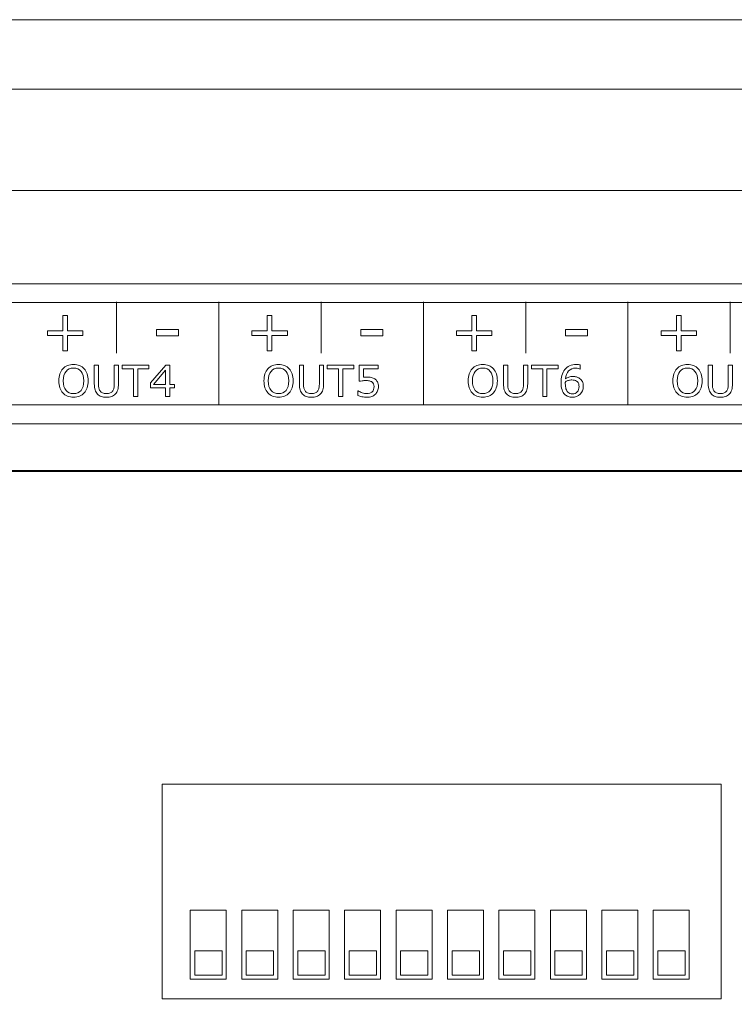
# Model space of a CAD drawing. Units: millimetres. Extents: x 0 to 105, y 0 to 86.
# Drawn here: x 37 to 73, y 37 to 86 of the extents above; entities that cross this region are included whole.
import ezdxf

# ---------------------------------------------------------------- set-up
doc = ezdxf.new("R2010")
doc.units = ezdxf.units.MM
doc.layers.add('Warstwa 1', color=7, linetype='Continuous')

# ---------------------------------------------------------------- blocks, each defined once
blk = doc.blocks.new('PX268_Driver LED 12x350mA')
at = {"layer": 'Warstwa 1', "lineweight": 9}
for points in [[(45.834, 38.496), (47.621, 38.496), (47.621, 41.922), (45.834, 41.922), (45.834, 38.496)], [(48.387, 38.496), (50.175, 38.496), (50.175, 41.922), (48.387, 41.922), (48.387, 38.496)], [(50.941, 38.496), (52.728, 38.496), (52.728, 41.922), (50.941, 41.922), (50.941, 38.496)], [(53.494, 38.496), (55.281, 38.496), (55.281, 41.922), (53.494, 41.922), (53.494, 38.496)], [(56.047, 38.496), (57.835, 38.496), (57.835, 41.922), (56.047, 41.922), (56.047, 38.496)], [(58.601, 38.496), (60.388, 38.496), (60.388, 41.922), (58.601, 41.922), (58.601, 38.496)], [(61.154, 38.496), (62.942, 38.496), (62.942, 41.922), (61.154, 41.922), (61.154, 38.496)], [(63.707, 38.496), (65.495, 38.496), (65.495, 41.922), (63.707, 41.922), (63.707, 38.496)], [(66.261, 38.496), (68.048, 38.496), (68.048, 41.922), (66.261, 41.922), (66.261, 38.496)], [(68.814, 38.496), (70.601, 38.496), (70.601, 41.922), (68.814, 41.922), (68.814, 38.496)], [(46.058, 38.698), (47.418, 38.698), (47.418, 39.894), (46.058, 39.894), (46.058, 38.698)], [(48.612, 38.698), (49.971, 38.698), (49.971, 39.894), (48.612, 39.894), (48.612, 38.698)], [(51.165, 38.698), (52.525, 38.698), (52.525, 39.894), (51.165, 39.894), (51.165, 38.698)], [(53.718, 38.698), (55.078, 38.698), (55.078, 39.894), (53.718, 39.894), (53.718, 38.698)], [(56.272, 38.698), (57.631, 38.698), (57.631, 39.894), (56.272, 39.894), (56.272, 38.698)], [(58.825, 38.698), (60.185, 38.698), (60.185, 39.894), (58.825, 39.894), (58.825, 38.698)], [(61.378, 38.698), (62.738, 38.698), (62.738, 39.894), (61.378, 39.894), (61.378, 38.698)], [(63.932, 38.698), (65.291, 38.698), (65.291, 39.894), (63.932, 39.894), (63.932, 38.698)], [(66.485, 38.698), (67.845, 38.698), (67.845, 39.894), (66.485, 39.894), (66.485, 38.698)], [(69.038, 38.698), (70.398, 38.698), (70.398, 39.894), (69.038, 39.894), (69.038, 38.698)]]:
    blk.add_lwpolyline(points, close=True, dxfattribs=at)
at = {"layer": 'Warstwa 1', "lineweight": 15}
for points in [[(104.669, 86.085), (104.669, 86.085), (0, 86.085), (0, 86.085)], [(9.191, 82.637), (9.191, 82.637), (95.478, 82.637), (95.478, 82.637)], [(95.478, 77.615), (95.478, 77.615), (9.191, 77.615), (9.191, 77.615)], [(104.669, 72.976), (104.669, 72.976), (0, 72.976), (0, 72.976)], [(104.669, 66.045), (104.669, 66.045), (0, 66.045), (0, 66.045)]]:
    blk.add_open_spline(points, degree=3, dxfattribs=at)
at = {"layer": 'Warstwa 1', "lineweight": 5}
blk.add_open_spline([(0.05, 66.989), (0.05, 66.989), (104.613, 66.989), (104.613, 66.989), (104.613, 66.989), (104.613, 66.989), (104.613, 72.064), (104.613, 72.064), (104.613, 72.064), (104.613, 72.064), (0.05, 72.064), (0.05, 72.064), (0.05, 72.064), (0.05, 72.064), (0.05, 66.989), (0.05, 66.989)], degree=3, knots=[0, 0, 0, 0, 0.2, 0.2, 0.2, 0.2, 0.4, 0.4, 0.4, 0.4, 0.6, 0.6, 0.6, 0.6, 1, 1, 1, 1], dxfattribs=at)
at = {"layer": 'Warstwa 1', "lineweight": 9}
for points in [[(42.18, 72.085), (42.18, 72.085), (42.18, 69.547), (42.18, 69.547)], [(47.256, 72.085), (47.256, 72.085), (47.256, 66.968), (47.256, 66.968)], [(52.331, 72.085), (52.331, 72.085), (52.331, 69.547), (52.331, 69.547)], [(57.407, 72.085), (57.407, 72.085), (57.407, 66.968), (57.407, 66.968)], [(62.483, 72.085), (62.483, 72.085), (62.483, 69.547), (62.483, 69.547)], [(67.559, 72.085), (67.559, 72.085), (67.559, 66.968), (67.559, 66.968)], [(72.635, 72.085), (72.635, 72.085), (72.635, 69.547), (72.635, 69.547)]]:
    blk.add_open_spline(points, degree=3, dxfattribs=at)
for points, knots in [([(40.5, 70.423), (40.5, 70.423), (39.737, 70.423), (39.737, 70.423), (39.737, 70.423), (39.737, 70.423), (39.737, 69.661), (39.737, 69.661), (39.737, 69.661), (39.737, 69.661), (39.505, 69.661), (39.505, 69.661), (39.505, 69.661), (39.505, 69.661), (39.505, 70.423), (39.505, 70.423), (39.505, 70.423), (39.505, 70.423), (38.743, 70.423), (38.743, 70.423), (38.743, 70.423), (38.743, 70.423), (38.743, 70.647), (38.743, 70.647), (38.743, 70.647), (38.743, 70.647), (39.505, 70.647), (39.505, 70.647), (39.505, 70.647), (39.505, 70.647), (39.505, 71.41), (39.505, 71.41), (39.505, 71.41), (39.505, 71.41), (39.737, 71.41), (39.737, 71.41), (39.737, 71.41), (39.737, 71.41), (39.737, 70.647), (39.737, 70.647), (39.737, 70.647), (39.737, 70.647), (40.5, 70.647), (40.5, 70.647), (40.5, 70.647), (40.5, 70.647), (40.5, 70.423), (40.5, 70.423)], [0, 0, 0, 0, 0.076923, 0.076923, 0.076923, 0.076923, 0.153846, 0.153846, 0.153846, 0.153846, 0.230769, 0.230769, 0.230769, 0.230769, 0.307692, 0.307692, 0.307692, 0.307692, 0.384615, 0.384615, 0.384615, 0.384615, 0.461538, 0.461538, 0.461538, 0.461538, 0.538462, 0.538462, 0.538462, 0.538462, 0.615385, 0.615385, 0.615385, 0.615385, 0.692308, 0.692308, 0.692308, 0.692308, 0.769231, 0.769231, 0.769231, 0.769231, 0.846154, 0.846154, 0.846154, 0.846154, 1, 1, 1, 1]), ([(50.652, 70.423), (50.652, 70.423), (49.889, 70.423), (49.889, 70.423), (49.889, 70.423), (49.889, 70.423), (49.889, 69.661), (49.889, 69.661), (49.889, 69.661), (49.889, 69.661), (49.657, 69.661), (49.657, 69.661), (49.657, 69.661), (49.657, 69.661), (49.657, 70.423), (49.657, 70.423), (49.657, 70.423), (49.657, 70.423), (48.895, 70.423), (48.895, 70.423), (48.895, 70.423), (48.895, 70.423), (48.895, 70.647), (48.895, 70.647), (48.895, 70.647), (48.895, 70.647), (49.657, 70.647), (49.657, 70.647), (49.657, 70.647), (49.657, 70.647), (49.657, 71.41), (49.657, 71.41), (49.657, 71.41), (49.657, 71.41), (49.889, 71.41), (49.889, 71.41), (49.889, 71.41), (49.889, 71.41), (49.889, 70.647), (49.889, 70.647), (49.889, 70.647), (49.889, 70.647), (50.652, 70.647), (50.652, 70.647), (50.652, 70.647), (50.652, 70.647), (50.652, 70.423), (50.652, 70.423)], [0, 0, 0, 0, 0.076923, 0.076923, 0.076923, 0.076923, 0.153846, 0.153846, 0.153846, 0.153846, 0.230769, 0.230769, 0.230769, 0.230769, 0.307692, 0.307692, 0.307692, 0.307692, 0.384615, 0.384615, 0.384615, 0.384615, 0.461538, 0.461538, 0.461538, 0.461538, 0.538462, 0.538462, 0.538462, 0.538462, 0.615385, 0.615385, 0.615385, 0.615385, 0.692308, 0.692308, 0.692308, 0.692308, 0.769231, 0.769231, 0.769231, 0.769231, 0.846154, 0.846154, 0.846154, 0.846154, 1, 1, 1, 1]), ([(60.803, 70.423), (60.803, 70.423), (60.041, 70.423), (60.041, 70.423), (60.041, 70.423), (60.041, 70.423), (60.041, 69.661), (60.041, 69.661), (60.041, 69.661), (60.041, 69.661), (59.809, 69.661), (59.809, 69.661), (59.809, 69.661), (59.809, 69.661), (59.809, 70.423), (59.809, 70.423), (59.809, 70.423), (59.809, 70.423), (59.046, 70.423), (59.046, 70.423), (59.046, 70.423), (59.046, 70.423), (59.046, 70.647), (59.046, 70.647), (59.046, 70.647), (59.046, 70.647), (59.809, 70.647), (59.809, 70.647), (59.809, 70.647), (59.809, 70.647), (59.809, 71.41), (59.809, 71.41), (59.809, 71.41), (59.809, 71.41), (60.041, 71.41), (60.041, 71.41), (60.041, 71.41), (60.041, 71.41), (60.041, 70.647), (60.041, 70.647), (60.041, 70.647), (60.041, 70.647), (60.803, 70.647), (60.803, 70.647), (60.803, 70.647), (60.803, 70.647), (60.803, 70.423), (60.803, 70.423)], [0, 0, 0, 0, 0.076923, 0.076923, 0.076923, 0.076923, 0.153846, 0.153846, 0.153846, 0.153846, 0.230769, 0.230769, 0.230769, 0.230769, 0.307692, 0.307692, 0.307692, 0.307692, 0.384615, 0.384615, 0.384615, 0.384615, 0.461538, 0.461538, 0.461538, 0.461538, 0.538462, 0.538462, 0.538462, 0.538462, 0.615385, 0.615385, 0.615385, 0.615385, 0.692308, 0.692308, 0.692308, 0.692308, 0.769231, 0.769231, 0.769231, 0.769231, 0.846154, 0.846154, 0.846154, 0.846154, 1, 1, 1, 1]), ([(70.955, 70.423), (70.955, 70.423), (70.193, 70.423), (70.193, 70.423), (70.193, 70.423), (70.193, 70.423), (70.193, 69.661), (70.193, 69.661), (70.193, 69.661), (70.193, 69.661), (69.961, 69.661), (69.961, 69.661), (69.961, 69.661), (69.961, 69.661), (69.961, 70.423), (69.961, 70.423), (69.961, 70.423), (69.961, 70.423), (69.198, 70.423), (69.198, 70.423), (69.198, 70.423), (69.198, 70.423), (69.198, 70.647), (69.198, 70.647), (69.198, 70.647), (69.198, 70.647), (69.961, 70.647), (69.961, 70.647), (69.961, 70.647), (69.961, 70.647), (69.961, 71.41), (69.961, 71.41), (69.961, 71.41), (69.961, 71.41), (70.193, 71.41), (70.193, 71.41), (70.193, 71.41), (70.193, 71.41), (70.193, 70.647), (70.193, 70.647), (70.193, 70.647), (70.193, 70.647), (70.955, 70.647), (70.955, 70.647), (70.955, 70.647), (70.955, 70.647), (70.955, 70.423), (70.955, 70.423)], [0, 0, 0, 0, 0.076923, 0.076923, 0.076923, 0.076923, 0.153846, 0.153846, 0.153846, 0.153846, 0.230769, 0.230769, 0.230769, 0.230769, 0.307692, 0.307692, 0.307692, 0.307692, 0.384615, 0.384615, 0.384615, 0.384615, 0.461538, 0.461538, 0.461538, 0.461538, 0.538462, 0.538462, 0.538462, 0.538462, 0.615385, 0.615385, 0.615385, 0.615385, 0.692308, 0.692308, 0.692308, 0.692308, 0.769231, 0.769231, 0.769231, 0.769231, 0.846154, 0.846154, 0.846154, 0.846154, 1, 1, 1, 1]), ([(45.243, 70.401), (45.243, 70.401), (44.152, 70.401), (44.152, 70.401), (44.152, 70.401), (44.152, 70.401), (44.152, 70.718), (44.152, 70.718), (44.152, 70.718), (44.152, 70.718), (45.243, 70.718), (45.243, 70.718), (45.243, 70.718), (45.243, 70.718), (45.243, 70.401), (45.243, 70.401)], [0, 0, 0, 0, 0.2, 0.2, 0.2, 0.2, 0.4, 0.4, 0.4, 0.4, 0.6, 0.6, 0.6, 0.6, 1, 1, 1, 1]), ([(55.395, 70.401), (55.395, 70.401), (54.304, 70.401), (54.304, 70.401), (54.304, 70.401), (54.304, 70.401), (54.304, 70.718), (54.304, 70.718), (54.304, 70.718), (54.304, 70.718), (55.395, 70.718), (55.395, 70.718), (55.395, 70.718), (55.395, 70.718), (55.395, 70.401), (55.395, 70.401)], [0, 0, 0, 0, 0.2, 0.2, 0.2, 0.2, 0.4, 0.4, 0.4, 0.4, 0.6, 0.6, 0.6, 0.6, 1, 1, 1, 1]), ([(65.546, 70.401), (65.546, 70.401), (64.455, 70.401), (64.455, 70.401), (64.455, 70.401), (64.455, 70.401), (64.455, 70.718), (64.455, 70.718), (64.455, 70.718), (64.455, 70.718), (65.546, 70.718), (65.546, 70.718), (65.546, 70.718), (65.546, 70.718), (65.546, 70.401), (65.546, 70.401)], [0, 0, 0, 0, 0.2, 0.2, 0.2, 0.2, 0.4, 0.4, 0.4, 0.4, 0.6, 0.6, 0.6, 0.6, 1, 1, 1, 1]), ([(40.569, 68.772), (40.632, 68.702), (40.681, 68.617), (40.715, 68.515), (40.715, 68.515), (40.749, 68.414), (40.766, 68.299), (40.766, 68.17), (40.766, 68.17), (40.766, 68.041), (40.749, 67.926), (40.714, 67.824), (40.714, 67.824), (40.679, 67.723), (40.631, 67.638), (40.569, 67.57), (40.569, 67.57), (40.504, 67.499), (40.428, 67.446), (40.341, 67.41), (40.341, 67.41), (40.253, 67.375), (40.153, 67.357), (40.04, 67.357), (40.04, 67.357), (39.93, 67.357), (39.83, 67.375), (39.74, 67.411), (39.74, 67.411), (39.65, 67.448), (39.574, 67.501), (39.511, 67.57), (39.511, 67.57), (39.448, 67.639), (39.4, 67.724), (39.366, 67.825), (39.366, 67.825), (39.332, 67.926), (39.315, 68.041), (39.315, 68.17), (39.315, 68.17), (39.315, 68.297), (39.332, 68.412), (39.365, 68.513), (39.365, 68.513), (39.399, 68.614), (39.448, 68.7), (39.512, 68.772), (39.512, 68.772), (39.574, 68.841), (39.65, 68.893), (39.741, 68.93), (39.741, 68.93), (39.833, 68.966), (39.932, 68.984), (40.04, 68.984), (40.04, 68.984), (40.152, 68.984), (40.253, 68.966), (40.342, 68.929), (40.342, 68.929), (40.431, 68.893), (40.506, 68.84), (40.569, 68.772)], [0, 0, 0, 0, 0.058824, 0.058824, 0.058824, 0.058824, 0.117647, 0.117647, 0.117647, 0.117647, 0.176471, 0.176471, 0.176471, 0.176471, 0.235294, 0.235294, 0.235294, 0.235294, 0.294118, 0.294118, 0.294118, 0.294118, 0.352941, 0.352941, 0.352941, 0.352941, 0.411765, 0.411765, 0.411765, 0.411765, 0.470588, 0.470588, 0.470588, 0.470588, 0.529412, 0.529412, 0.529412, 0.529412, 0.588235, 0.588235, 0.588235, 0.588235, 0.647059, 0.647059, 0.647059, 0.647059, 0.705882, 0.705882, 0.705882, 0.705882, 0.764706, 0.764706, 0.764706, 0.764706, 0.823529, 0.823529, 0.823529, 0.823529, 0.882353, 0.882353, 0.882353, 0.882353, 1, 1, 1, 1]), ([(42.272, 68.017), (42.272, 67.903), (42.26, 67.805), (42.235, 67.721), (42.235, 67.721), (42.21, 67.636), (42.169, 67.566), (42.113, 67.51), (42.113, 67.51), (42.059, 67.457), (41.996, 67.418), (41.924, 67.394), (41.924, 67.394), (41.852, 67.369), (41.768, 67.357), (41.672, 67.357), (41.672, 67.357), (41.574, 67.357), (41.488, 67.37), (41.415, 67.396), (41.415, 67.396), (41.343, 67.422), (41.281, 67.46), (41.232, 67.51), (41.232, 67.51), (41.175, 67.567), (41.134, 67.637), (41.11, 67.718), (41.11, 67.718), (41.085, 67.799), (41.072, 67.899), (41.072, 68.017), (41.072, 68.017), (41.072, 68.017), (41.072, 68.952), (41.072, 68.952), (41.072, 68.952), (41.072, 68.952), (41.28, 68.952), (41.28, 68.952), (41.28, 68.952), (41.28, 68.952), (41.28, 68.006), (41.28, 68.006), (41.28, 68.006), (41.28, 67.922), (41.286, 67.855), (41.297, 67.806), (41.297, 67.806), (41.309, 67.757), (41.328, 67.713), (41.356, 67.673), (41.356, 67.673), (41.386, 67.627), (41.428, 67.593), (41.481, 67.57), (41.481, 67.57), (41.534, 67.547), (41.597, 67.535), (41.672, 67.535), (41.672, 67.535), (41.747, 67.535), (41.81, 67.547), (41.863, 67.569), (41.863, 67.569), (41.915, 67.592), (41.957, 67.627), (41.989, 67.673), (41.989, 67.673), (42.016, 67.713), (42.035, 67.758), (42.047, 67.81), (42.047, 67.81), (42.059, 67.861), (42.064, 67.925), (42.064, 68.001), (42.064, 68.001), (42.064, 68.001), (42.064, 68.952), (42.064, 68.952), (42.064, 68.952), (42.064, 68.952), (42.272, 68.952), (42.272, 68.952), (42.272, 68.952), (42.272, 68.952), (42.272, 68.017), (42.272, 68.017)], [0, 0, 0, 0, 0.043478, 0.043478, 0.043478, 0.043478, 0.086957, 0.086957, 0.086957, 0.086957, 0.130435, 0.130435, 0.130435, 0.130435, 0.173913, 0.173913, 0.173913, 0.173913, 0.217391, 0.217391, 0.217391, 0.217391, 0.26087, 0.26087, 0.26087, 0.26087, 0.304348, 0.304348, 0.304348, 0.304348, 0.347826, 0.347826, 0.347826, 0.347826, 0.391304, 0.391304, 0.391304, 0.391304, 0.434783, 0.434783, 0.434783, 0.434783, 0.478261, 0.478261, 0.478261, 0.478261, 0.521739, 0.521739, 0.521739, 0.521739, 0.565217, 0.565217, 0.565217, 0.565217, 0.608696, 0.608696, 0.608696, 0.608696, 0.652174, 0.652174, 0.652174, 0.652174, 0.695652, 0.695652, 0.695652, 0.695652, 0.73913, 0.73913, 0.73913, 0.73913, 0.782609, 0.782609, 0.782609, 0.782609, 0.826087, 0.826087, 0.826087, 0.826087, 0.869565, 0.869565, 0.869565, 0.869565, 0.913043, 0.913043, 0.913043, 0.913043, 1, 1, 1, 1]), ([(43.783, 68.767), (43.783, 68.767), (43.225, 68.767), (43.225, 68.767), (43.225, 68.767), (43.225, 68.767), (43.225, 67.39), (43.225, 67.39), (43.225, 67.39), (43.225, 67.39), (43.017, 67.39), (43.017, 67.39), (43.017, 67.39), (43.017, 67.39), (43.017, 68.767), (43.017, 68.767), (43.017, 68.767), (43.017, 68.767), (42.459, 68.767), (42.459, 68.767), (42.459, 68.767), (42.459, 68.767), (42.459, 68.952), (42.459, 68.952), (42.459, 68.952), (42.459, 68.952), (43.783, 68.952), (43.783, 68.952), (43.783, 68.952), (43.783, 68.952), (43.783, 68.767), (43.783, 68.767)], [0, 0, 0, 0, 0.111111, 0.111111, 0.111111, 0.111111, 0.222222, 0.222222, 0.222222, 0.222222, 0.333333, 0.333333, 0.333333, 0.333333, 0.444444, 0.444444, 0.444444, 0.444444, 0.555556, 0.555556, 0.555556, 0.555556, 0.666667, 0.666667, 0.666667, 0.666667, 0.777778, 0.777778, 0.777778, 0.777778, 1, 1, 1, 1]), ([(45.045, 67.829), (45.045, 67.829), (44.813, 67.829), (44.813, 67.829), (44.813, 67.829), (44.813, 67.829), (44.813, 67.39), (44.813, 67.39), (44.813, 67.39), (44.813, 67.39), (44.611, 67.39), (44.611, 67.39), (44.611, 67.39), (44.611, 67.39), (44.611, 67.829), (44.611, 67.829), (44.611, 67.829), (44.611, 67.829), (43.863, 67.829), (43.863, 67.829), (43.863, 67.829), (43.863, 67.829), (43.863, 68.07), (43.863, 68.07), (43.863, 68.07), (43.863, 68.07), (44.62, 68.952), (44.62, 68.952), (44.62, 68.952), (44.62, 68.952), (44.813, 68.952), (44.813, 68.952), (44.813, 68.952), (44.813, 68.952), (44.813, 67.997), (44.813, 67.997), (44.813, 67.997), (44.813, 67.997), (45.045, 67.997), (45.045, 67.997), (45.045, 67.997), (45.045, 67.997), (45.045, 67.829), (45.045, 67.829)], [0, 0, 0, 0, 0.083333, 0.083333, 0.083333, 0.083333, 0.166667, 0.166667, 0.166667, 0.166667, 0.25, 0.25, 0.25, 0.25, 0.333333, 0.333333, 0.333333, 0.333333, 0.416667, 0.416667, 0.416667, 0.416667, 0.5, 0.5, 0.5, 0.5, 0.583333, 0.583333, 0.583333, 0.583333, 0.666667, 0.666667, 0.666667, 0.666667, 0.75, 0.75, 0.75, 0.75, 0.833333, 0.833333, 0.833333, 0.833333, 1, 1, 1, 1]), ([(50.744, 68.772), (50.808, 68.702), (50.857, 68.617), (50.891, 68.515), (50.891, 68.515), (50.925, 68.414), (50.942, 68.299), (50.942, 68.17), (50.942, 68.17), (50.942, 68.041), (50.925, 67.926), (50.89, 67.824), (50.89, 67.824), (50.855, 67.723), (50.807, 67.638), (50.744, 67.57), (50.744, 67.57), (50.68, 67.499), (50.604, 67.446), (50.516, 67.41), (50.516, 67.41), (50.429, 67.375), (50.328, 67.357), (50.216, 67.357), (50.216, 67.357), (50.106, 67.357), (50.006, 67.375), (49.916, 67.411), (49.916, 67.411), (49.826, 67.448), (49.75, 67.501), (49.687, 67.57), (49.687, 67.57), (49.624, 67.639), (49.576, 67.724), (49.542, 67.825), (49.542, 67.825), (49.508, 67.926), (49.491, 68.041), (49.491, 68.17), (49.491, 68.17), (49.491, 68.297), (49.508, 68.412), (49.541, 68.513), (49.541, 68.513), (49.574, 68.614), (49.624, 68.7), (49.688, 68.772), (49.688, 68.772), (49.75, 68.841), (49.826, 68.893), (49.917, 68.93), (49.917, 68.93), (50.009, 68.966), (50.108, 68.984), (50.216, 68.984), (50.216, 68.984), (50.328, 68.984), (50.428, 68.966), (50.518, 68.929), (50.518, 68.929), (50.607, 68.893), (50.682, 68.84), (50.744, 68.772)], [0, 0, 0, 0, 0.058824, 0.058824, 0.058824, 0.058824, 0.117647, 0.117647, 0.117647, 0.117647, 0.176471, 0.176471, 0.176471, 0.176471, 0.235294, 0.235294, 0.235294, 0.235294, 0.294118, 0.294118, 0.294118, 0.294118, 0.352941, 0.352941, 0.352941, 0.352941, 0.411765, 0.411765, 0.411765, 0.411765, 0.470588, 0.470588, 0.470588, 0.470588, 0.529412, 0.529412, 0.529412, 0.529412, 0.588235, 0.588235, 0.588235, 0.588235, 0.647059, 0.647059, 0.647059, 0.647059, 0.705882, 0.705882, 0.705882, 0.705882, 0.764706, 0.764706, 0.764706, 0.764706, 0.823529, 0.823529, 0.823529, 0.823529, 0.882353, 0.882353, 0.882353, 0.882353, 1, 1, 1, 1]), ([(52.448, 68.017), (52.448, 67.903), (52.435, 67.805), (52.411, 67.721), (52.411, 67.721), (52.386, 67.636), (52.345, 67.566), (52.288, 67.51), (52.288, 67.51), (52.234, 67.457), (52.171, 67.418), (52.099, 67.394), (52.099, 67.394), (52.027, 67.369), (51.943, 67.357), (51.848, 67.357), (51.848, 67.357), (51.749, 67.357), (51.664, 67.37), (51.591, 67.396), (51.591, 67.396), (51.519, 67.422), (51.457, 67.46), (51.408, 67.51), (51.408, 67.51), (51.351, 67.567), (51.31, 67.637), (51.285, 67.718), (51.285, 67.718), (51.261, 67.799), (51.248, 67.899), (51.248, 68.017), (51.248, 68.017), (51.248, 68.017), (51.248, 68.952), (51.248, 68.952), (51.248, 68.952), (51.248, 68.952), (51.456, 68.952), (51.456, 68.952), (51.456, 68.952), (51.456, 68.952), (51.456, 68.006), (51.456, 68.006), (51.456, 68.006), (51.456, 67.922), (51.462, 67.855), (51.473, 67.806), (51.473, 67.806), (51.485, 67.757), (51.504, 67.713), (51.531, 67.673), (51.531, 67.673), (51.562, 67.627), (51.604, 67.593), (51.657, 67.57), (51.657, 67.57), (51.71, 67.547), (51.773, 67.535), (51.848, 67.535), (51.848, 67.535), (51.923, 67.535), (51.986, 67.547), (52.039, 67.569), (52.039, 67.569), (52.091, 67.592), (52.133, 67.627), (52.165, 67.673), (52.165, 67.673), (52.192, 67.713), (52.211, 67.758), (52.223, 67.81), (52.223, 67.81), (52.234, 67.861), (52.24, 67.925), (52.24, 68.001), (52.24, 68.001), (52.24, 68.001), (52.24, 68.952), (52.24, 68.952), (52.24, 68.952), (52.24, 68.952), (52.448, 68.952), (52.448, 68.952), (52.448, 68.952), (52.448, 68.952), (52.448, 68.017), (52.448, 68.017)], [0, 0, 0, 0, 0.043478, 0.043478, 0.043478, 0.043478, 0.086957, 0.086957, 0.086957, 0.086957, 0.130435, 0.130435, 0.130435, 0.130435, 0.173913, 0.173913, 0.173913, 0.173913, 0.217391, 0.217391, 0.217391, 0.217391, 0.26087, 0.26087, 0.26087, 0.26087, 0.304348, 0.304348, 0.304348, 0.304348, 0.347826, 0.347826, 0.347826, 0.347826, 0.391304, 0.391304, 0.391304, 0.391304, 0.434783, 0.434783, 0.434783, 0.434783, 0.478261, 0.478261, 0.478261, 0.478261, 0.521739, 0.521739, 0.521739, 0.521739, 0.565217, 0.565217, 0.565217, 0.565217, 0.608696, 0.608696, 0.608696, 0.608696, 0.652174, 0.652174, 0.652174, 0.652174, 0.695652, 0.695652, 0.695652, 0.695652, 0.73913, 0.73913, 0.73913, 0.73913, 0.782609, 0.782609, 0.782609, 0.782609, 0.826087, 0.826087, 0.826087, 0.826087, 0.869565, 0.869565, 0.869565, 0.869565, 0.913043, 0.913043, 0.913043, 0.913043, 1, 1, 1, 1]), ([(53.959, 68.767), (53.959, 68.767), (53.4, 68.767), (53.4, 68.767), (53.4, 68.767), (53.4, 68.767), (53.4, 67.39), (53.4, 67.39), (53.4, 67.39), (53.4, 67.39), (53.193, 67.39), (53.193, 67.39), (53.193, 67.39), (53.193, 67.39), (53.193, 68.767), (53.193, 68.767), (53.193, 68.767), (53.193, 68.767), (52.634, 68.767), (52.634, 68.767), (52.634, 68.767), (52.634, 68.767), (52.634, 68.952), (52.634, 68.952), (52.634, 68.952), (52.634, 68.952), (53.959, 68.952), (53.959, 68.952), (53.959, 68.952), (53.959, 68.952), (53.959, 68.767), (53.959, 68.767)], [0, 0, 0, 0, 0.111111, 0.111111, 0.111111, 0.111111, 0.222222, 0.222222, 0.222222, 0.222222, 0.333333, 0.333333, 0.333333, 0.333333, 0.444444, 0.444444, 0.444444, 0.444444, 0.555556, 0.555556, 0.555556, 0.555556, 0.666667, 0.666667, 0.666667, 0.666667, 0.777778, 0.777778, 0.777778, 0.777778, 1, 1, 1, 1]), ([(55.172, 67.886), (55.172, 67.813), (55.159, 67.743), (55.132, 67.677), (55.132, 67.677), (55.106, 67.611), (55.069, 67.555), (55.023, 67.509), (55.023, 67.509), (54.973, 67.46), (54.913, 67.423), (54.843, 67.396), (54.843, 67.396), (54.774, 67.37), (54.693, 67.357), (54.602, 67.357), (54.602, 67.357), (54.516, 67.357), (54.434, 67.366), (54.355, 67.384), (54.355, 67.384), (54.276, 67.402), (54.209, 67.423), (54.155, 67.448), (54.155, 67.448), (54.155, 67.448), (54.155, 67.67), (54.155, 67.67), (54.155, 67.67), (54.155, 67.67), (54.169, 67.67), (54.169, 67.67), (54.169, 67.67), (54.227, 67.633), (54.294, 67.602), (54.371, 67.577), (54.371, 67.577), (54.448, 67.552), (54.523, 67.539), (54.597, 67.539), (54.597, 67.539), (54.647, 67.539), (54.695, 67.546), (54.741, 67.56), (54.741, 67.56), (54.788, 67.574), (54.829, 67.598), (54.866, 67.633), (54.866, 67.633), (54.896, 67.663), (54.92, 67.699), (54.935, 67.741), (54.935, 67.741), (54.951, 67.783), (54.959, 67.832), (54.959, 67.887), (54.959, 67.887), (54.959, 67.941), (54.95, 67.986), (54.931, 68.023), (54.931, 68.023), (54.913, 68.06), (54.887, 68.09), (54.854, 68.113), (54.854, 68.113), (54.818, 68.139), (54.774, 68.158), (54.722, 68.169), (54.722, 68.169), (54.669, 68.179), (54.611, 68.185), (54.547, 68.185), (54.547, 68.185), (54.485, 68.185), (54.426, 68.181), (54.369, 68.172), (54.369, 68.172), (54.312, 68.164), (54.263, 68.156), (54.222, 68.147), (54.222, 68.147), (54.222, 68.147), (54.222, 68.952), (54.222, 68.952), (54.222, 68.952), (54.222, 68.952), (55.162, 68.952), (55.162, 68.952), (55.162, 68.952), (55.162, 68.952), (55.162, 68.768), (55.162, 68.768), (55.162, 68.768), (55.162, 68.768), (54.424, 68.768), (54.424, 68.768), (54.424, 68.768), (54.424, 68.768), (54.424, 68.353), (54.424, 68.353), (54.424, 68.353), (54.454, 68.355), (54.485, 68.358), (54.516, 68.359), (54.516, 68.359), (54.548, 68.36), (54.575, 68.361), (54.598, 68.361), (54.598, 68.361), (54.683, 68.361), (54.757, 68.354), (54.82, 68.34), (54.82, 68.34), (54.884, 68.325), (54.943, 68.3), (54.996, 68.264), (54.996, 68.264), (55.052, 68.225), (55.095, 68.175), (55.126, 68.114), (55.126, 68.114), (55.157, 68.054), (55.172, 67.978), (55.172, 67.886)], [0, 0, 0, 0, 0.03125, 0.03125, 0.03125, 0.03125, 0.0625, 0.0625, 0.0625, 0.0625, 0.09375, 0.09375, 0.09375, 0.09375, 0.125, 0.125, 0.125, 0.125, 0.15625, 0.15625, 0.15625, 0.15625, 0.1875, 0.1875, 0.1875, 0.1875, 0.21875, 0.21875, 0.21875, 0.21875, 0.25, 0.25, 0.25, 0.25, 0.28125, 0.28125, 0.28125, 0.28125, 0.3125, 0.3125, 0.3125, 0.3125, 0.34375, 0.34375, 0.34375, 0.34375, 0.375, 0.375, 0.375, 0.375, 0.40625, 0.40625, 0.40625, 0.40625, 0.4375, 0.4375, 0.4375, 0.4375, 0.46875, 0.46875, 0.46875, 0.46875, 0.5, 0.5, 0.5, 0.5, 0.53125, 0.53125, 0.53125, 0.53125, 0.5625, 0.5625, 0.5625, 0.5625, 0.59375, 0.59375, 0.59375, 0.59375, 0.625, 0.625, 0.625, 0.625, 0.65625, 0.65625, 0.65625, 0.65625, 0.6875, 0.6875, 0.6875, 0.6875, 0.71875, 0.71875, 0.71875, 0.71875, 0.75, 0.75, 0.75, 0.75, 0.78125, 0.78125, 0.78125, 0.78125, 0.8125, 0.8125, 0.8125, 0.8125, 0.84375, 0.84375, 0.84375, 0.84375, 0.875, 0.875, 0.875, 0.875, 0.90625, 0.90625, 0.90625, 0.90625, 0.9375, 0.9375, 0.9375, 0.9375, 1, 1, 1, 1]), ([(60.878, 68.772), (60.942, 68.702), (60.991, 68.617), (61.025, 68.515), (61.025, 68.515), (61.059, 68.414), (61.076, 68.299), (61.076, 68.17), (61.076, 68.17), (61.076, 68.041), (61.059, 67.926), (61.024, 67.824), (61.024, 67.824), (60.989, 67.723), (60.941, 67.638), (60.878, 67.57), (60.878, 67.57), (60.814, 67.499), (60.738, 67.446), (60.65, 67.41), (60.65, 67.41), (60.563, 67.375), (60.462, 67.357), (60.35, 67.357), (60.35, 67.357), (60.24, 67.357), (60.14, 67.375), (60.05, 67.411), (60.05, 67.411), (59.96, 67.448), (59.884, 67.501), (59.821, 67.57), (59.821, 67.57), (59.758, 67.639), (59.71, 67.724), (59.675, 67.825), (59.675, 67.825), (59.641, 67.926), (59.625, 68.041), (59.625, 68.17), (59.625, 68.17), (59.625, 68.297), (59.641, 68.412), (59.675, 68.513), (59.675, 68.513), (59.708, 68.614), (59.758, 68.7), (59.822, 68.772), (59.822, 68.772), (59.884, 68.841), (59.96, 68.893), (60.051, 68.93), (60.051, 68.93), (60.142, 68.966), (60.242, 68.984), (60.35, 68.984), (60.35, 68.984), (60.462, 68.984), (60.562, 68.966), (60.651, 68.929), (60.651, 68.929), (60.741, 68.893), (60.816, 68.84), (60.878, 68.772)], [0, 0, 0, 0, 0.058824, 0.058824, 0.058824, 0.058824, 0.117647, 0.117647, 0.117647, 0.117647, 0.176471, 0.176471, 0.176471, 0.176471, 0.235294, 0.235294, 0.235294, 0.235294, 0.294118, 0.294118, 0.294118, 0.294118, 0.352941, 0.352941, 0.352941, 0.352941, 0.411765, 0.411765, 0.411765, 0.411765, 0.470588, 0.470588, 0.470588, 0.470588, 0.529412, 0.529412, 0.529412, 0.529412, 0.588235, 0.588235, 0.588235, 0.588235, 0.647059, 0.647059, 0.647059, 0.647059, 0.705882, 0.705882, 0.705882, 0.705882, 0.764706, 0.764706, 0.764706, 0.764706, 0.823529, 0.823529, 0.823529, 0.823529, 0.882353, 0.882353, 0.882353, 0.882353, 1, 1, 1, 1]), ([(62.582, 68.017), (62.582, 67.903), (62.569, 67.805), (62.544, 67.721), (62.544, 67.721), (62.52, 67.636), (62.479, 67.566), (62.422, 67.51), (62.422, 67.51), (62.368, 67.457), (62.305, 67.418), (62.233, 67.394), (62.233, 67.394), (62.161, 67.369), (62.077, 67.357), (61.982, 67.357), (61.982, 67.357), (61.883, 67.357), (61.798, 67.37), (61.725, 67.396), (61.725, 67.396), (61.652, 67.422), (61.591, 67.46), (61.542, 67.51), (61.542, 67.51), (61.485, 67.567), (61.444, 67.637), (61.419, 67.718), (61.419, 67.718), (61.395, 67.799), (61.382, 67.899), (61.382, 68.017), (61.382, 68.017), (61.382, 68.017), (61.382, 68.952), (61.382, 68.952), (61.382, 68.952), (61.382, 68.952), (61.59, 68.952), (61.59, 68.952), (61.59, 68.952), (61.59, 68.952), (61.59, 68.006), (61.59, 68.006), (61.59, 68.006), (61.59, 67.922), (61.595, 67.855), (61.607, 67.806), (61.607, 67.806), (61.619, 67.757), (61.638, 67.713), (61.665, 67.673), (61.665, 67.673), (61.696, 67.627), (61.738, 67.593), (61.791, 67.57), (61.791, 67.57), (61.844, 67.547), (61.907, 67.535), (61.982, 67.535), (61.982, 67.535), (62.056, 67.535), (62.12, 67.547), (62.172, 67.569), (62.172, 67.569), (62.225, 67.592), (62.267, 67.627), (62.298, 67.673), (62.298, 67.673), (62.326, 67.713), (62.345, 67.758), (62.357, 67.81), (62.357, 67.81), (62.368, 67.861), (62.374, 67.925), (62.374, 68.001), (62.374, 68.001), (62.374, 68.001), (62.374, 68.952), (62.374, 68.952), (62.374, 68.952), (62.374, 68.952), (62.582, 68.952), (62.582, 68.952), (62.582, 68.952), (62.582, 68.952), (62.582, 68.017), (62.582, 68.017)], [0, 0, 0, 0, 0.043478, 0.043478, 0.043478, 0.043478, 0.086957, 0.086957, 0.086957, 0.086957, 0.130435, 0.130435, 0.130435, 0.130435, 0.173913, 0.173913, 0.173913, 0.173913, 0.217391, 0.217391, 0.217391, 0.217391, 0.26087, 0.26087, 0.26087, 0.26087, 0.304348, 0.304348, 0.304348, 0.304348, 0.347826, 0.347826, 0.347826, 0.347826, 0.391304, 0.391304, 0.391304, 0.391304, 0.434783, 0.434783, 0.434783, 0.434783, 0.478261, 0.478261, 0.478261, 0.478261, 0.521739, 0.521739, 0.521739, 0.521739, 0.565217, 0.565217, 0.565217, 0.565217, 0.608696, 0.608696, 0.608696, 0.608696, 0.652174, 0.652174, 0.652174, 0.652174, 0.695652, 0.695652, 0.695652, 0.695652, 0.73913, 0.73913, 0.73913, 0.73913, 0.782609, 0.782609, 0.782609, 0.782609, 0.826087, 0.826087, 0.826087, 0.826087, 0.869565, 0.869565, 0.869565, 0.869565, 0.913043, 0.913043, 0.913043, 0.913043, 1, 1, 1, 1]), ([(64.093, 68.767), (64.093, 68.767), (63.534, 68.767), (63.534, 68.767), (63.534, 68.767), (63.534, 68.767), (63.534, 67.39), (63.534, 67.39), (63.534, 67.39), (63.534, 67.39), (63.327, 67.39), (63.327, 67.39), (63.327, 67.39), (63.327, 67.39), (63.327, 68.767), (63.327, 68.767), (63.327, 68.767), (63.327, 68.767), (62.768, 68.767), (62.768, 68.767), (62.768, 68.767), (62.768, 68.767), (62.768, 68.952), (62.768, 68.952), (62.768, 68.952), (62.768, 68.952), (64.093, 68.952), (64.093, 68.952), (64.093, 68.952), (64.093, 68.952), (64.093, 68.767), (64.093, 68.767)], [0, 0, 0, 0, 0.111111, 0.111111, 0.111111, 0.111111, 0.222222, 0.222222, 0.222222, 0.222222, 0.333333, 0.333333, 0.333333, 0.333333, 0.444444, 0.444444, 0.444444, 0.444444, 0.555556, 0.555556, 0.555556, 0.555556, 0.666667, 0.666667, 0.666667, 0.666667, 0.777778, 0.777778, 0.777778, 0.777778, 1, 1, 1, 1]), ([(65.342, 67.896), (65.342, 67.738), (65.29, 67.608), (65.185, 67.507), (65.185, 67.507), (65.08, 67.407), (64.952, 67.357), (64.8, 67.357), (64.8, 67.357), (64.723, 67.357), (64.653, 67.369), (64.59, 67.393), (64.59, 67.393), (64.527, 67.416), (64.472, 67.452), (64.424, 67.499), (64.424, 67.499), (64.363, 67.557), (64.317, 67.633), (64.285, 67.729), (64.285, 67.729), (64.252, 67.825), (64.236, 67.941), (64.236, 68.076), (64.236, 68.076), (64.236, 68.214), (64.251, 68.337), (64.281, 68.444), (64.281, 68.444), (64.31, 68.551), (64.358, 68.646), (64.423, 68.729), (64.423, 68.729), (64.484, 68.808), (64.564, 68.87), (64.661, 68.915), (64.661, 68.915), (64.758, 68.959), (64.871, 68.981), (65.001, 68.981), (65.001, 68.981), (65.042, 68.981), (65.077, 68.979), (65.105, 68.976), (65.105, 68.976), (65.133, 68.972), (65.161, 68.966), (65.19, 68.957), (65.19, 68.957), (65.19, 68.957), (65.19, 68.757), (65.19, 68.757), (65.19, 68.757), (65.19, 68.757), (65.179, 68.757), (65.179, 68.757), (65.179, 68.757), (65.159, 68.767), (65.13, 68.777), (65.09, 68.786), (65.09, 68.786), (65.051, 68.796), (65.01, 68.801), (64.969, 68.801), (64.969, 68.801), (64.819, 68.801), (64.699, 68.754), (64.609, 68.66), (64.609, 68.66), (64.52, 68.565), (64.468, 68.438), (64.453, 68.278), (64.453, 68.278), (64.512, 68.314), (64.57, 68.341), (64.627, 68.359), (64.627, 68.359), (64.684, 68.378), (64.75, 68.387), (64.825, 68.387), (64.825, 68.387), (64.891, 68.387), (64.95, 68.381), (65, 68.369), (65, 68.369), (65.051, 68.357), (65.103, 68.332), (65.156, 68.295), (65.156, 68.295), (65.218, 68.252), (65.264, 68.198), (65.295, 68.133), (65.295, 68.133), (65.326, 68.068), (65.342, 67.989), (65.342, 67.896)], [0, 0, 0, 0, 0.04, 0.04, 0.04, 0.04, 0.08, 0.08, 0.08, 0.08, 0.12, 0.12, 0.12, 0.12, 0.16, 0.16, 0.16, 0.16, 0.2, 0.2, 0.2, 0.2, 0.24, 0.24, 0.24, 0.24, 0.28, 0.28, 0.28, 0.28, 0.32, 0.32, 0.32, 0.32, 0.36, 0.36, 0.36, 0.36, 0.4, 0.4, 0.4, 0.4, 0.44, 0.44, 0.44, 0.44, 0.48, 0.48, 0.48, 0.48, 0.52, 0.52, 0.52, 0.52, 0.56, 0.56, 0.56, 0.56, 0.6, 0.6, 0.6, 0.6, 0.64, 0.64, 0.64, 0.64, 0.68, 0.68, 0.68, 0.68, 0.72, 0.72, 0.72, 0.72, 0.76, 0.76, 0.76, 0.76, 0.8, 0.8, 0.8, 0.8, 0.84, 0.84, 0.84, 0.84, 0.88, 0.88, 0.88, 0.88, 0.92, 0.92, 0.92, 0.92, 1, 1, 1, 1]), ([(71.04, 68.772), (71.103, 68.702), (71.152, 68.617), (71.186, 68.515), (71.186, 68.515), (71.22, 68.414), (71.237, 68.299), (71.237, 68.17), (71.237, 68.17), (71.237, 68.041), (71.22, 67.926), (71.185, 67.824), (71.185, 67.824), (71.15, 67.723), (71.102, 67.638), (71.04, 67.57), (71.04, 67.57), (70.975, 67.499), (70.899, 67.446), (70.812, 67.41), (70.812, 67.41), (70.724, 67.375), (70.624, 67.357), (70.511, 67.357), (70.511, 67.357), (70.401, 67.357), (70.301, 67.375), (70.211, 67.411), (70.211, 67.411), (70.121, 67.448), (70.045, 67.501), (69.982, 67.57), (69.982, 67.57), (69.919, 67.639), (69.871, 67.724), (69.837, 67.825), (69.837, 67.825), (69.803, 67.926), (69.786, 68.041), (69.786, 68.17), (69.786, 68.17), (69.786, 68.297), (69.803, 68.412), (69.836, 68.513), (69.836, 68.513), (69.87, 68.614), (69.919, 68.7), (69.983, 68.772), (69.983, 68.772), (70.045, 68.841), (70.121, 68.893), (70.212, 68.93), (70.212, 68.93), (70.304, 68.966), (70.403, 68.984), (70.511, 68.984), (70.511, 68.984), (70.623, 68.984), (70.723, 68.966), (70.813, 68.929), (70.813, 68.929), (70.902, 68.893), (70.977, 68.84), (71.04, 68.772)], [0, 0, 0, 0, 0.058824, 0.058824, 0.058824, 0.058824, 0.117647, 0.117647, 0.117647, 0.117647, 0.176471, 0.176471, 0.176471, 0.176471, 0.235294, 0.235294, 0.235294, 0.235294, 0.294118, 0.294118, 0.294118, 0.294118, 0.352941, 0.352941, 0.352941, 0.352941, 0.411765, 0.411765, 0.411765, 0.411765, 0.470588, 0.470588, 0.470588, 0.470588, 0.529412, 0.529412, 0.529412, 0.529412, 0.588235, 0.588235, 0.588235, 0.588235, 0.647059, 0.647059, 0.647059, 0.647059, 0.705882, 0.705882, 0.705882, 0.705882, 0.764706, 0.764706, 0.764706, 0.764706, 0.823529, 0.823529, 0.823529, 0.823529, 0.882353, 0.882353, 0.882353, 0.882353, 1, 1, 1, 1]), ([(72.743, 68.017), (72.743, 67.903), (72.73, 67.805), (72.706, 67.721), (72.706, 67.721), (72.681, 67.636), (72.64, 67.566), (72.584, 67.51), (72.584, 67.51), (72.53, 67.457), (72.467, 67.418), (72.395, 67.394), (72.395, 67.394), (72.323, 67.369), (72.238, 67.357), (72.143, 67.357), (72.143, 67.357), (72.045, 67.357), (71.959, 67.37), (71.886, 67.396), (71.886, 67.396), (71.814, 67.422), (71.752, 67.46), (71.703, 67.51), (71.703, 67.51), (71.646, 67.567), (71.605, 67.637), (71.581, 67.718), (71.581, 67.718), (71.556, 67.799), (71.543, 67.899), (71.543, 68.017), (71.543, 68.017), (71.543, 68.017), (71.543, 68.952), (71.543, 68.952), (71.543, 68.952), (71.543, 68.952), (71.751, 68.952), (71.751, 68.952), (71.751, 68.952), (71.751, 68.952), (71.751, 68.006), (71.751, 68.006), (71.751, 68.006), (71.751, 67.922), (71.757, 67.855), (71.768, 67.806), (71.768, 67.806), (71.78, 67.757), (71.799, 67.713), (71.827, 67.673), (71.827, 67.673), (71.857, 67.627), (71.899, 67.593), (71.952, 67.57), (71.952, 67.57), (72.005, 67.547), (72.068, 67.535), (72.143, 67.535), (72.143, 67.535), (72.218, 67.535), (72.281, 67.547), (72.334, 67.569), (72.334, 67.569), (72.386, 67.592), (72.428, 67.627), (72.46, 67.673), (72.46, 67.673), (72.487, 67.713), (72.506, 67.758), (72.518, 67.81), (72.518, 67.81), (72.53, 67.861), (72.535, 67.925), (72.535, 68.001), (72.535, 68.001), (72.535, 68.001), (72.535, 68.952), (72.535, 68.952), (72.535, 68.952), (72.535, 68.952), (72.743, 68.952), (72.743, 68.952), (72.743, 68.952), (72.743, 68.952), (72.743, 68.017), (72.743, 68.017)], [0, 0, 0, 0, 0.043478, 0.043478, 0.043478, 0.043478, 0.086957, 0.086957, 0.086957, 0.086957, 0.130435, 0.130435, 0.130435, 0.130435, 0.173913, 0.173913, 0.173913, 0.173913, 0.217391, 0.217391, 0.217391, 0.217391, 0.26087, 0.26087, 0.26087, 0.26087, 0.304348, 0.304348, 0.304348, 0.304348, 0.347826, 0.347826, 0.347826, 0.347826, 0.391304, 0.391304, 0.391304, 0.391304, 0.434783, 0.434783, 0.434783, 0.434783, 0.478261, 0.478261, 0.478261, 0.478261, 0.521739, 0.521739, 0.521739, 0.521739, 0.565217, 0.565217, 0.565217, 0.565217, 0.608696, 0.608696, 0.608696, 0.608696, 0.652174, 0.652174, 0.652174, 0.652174, 0.695652, 0.695652, 0.695652, 0.695652, 0.73913, 0.73913, 0.73913, 0.73913, 0.782609, 0.782609, 0.782609, 0.782609, 0.826087, 0.826087, 0.826087, 0.826087, 0.869565, 0.869565, 0.869565, 0.869565, 0.913043, 0.913043, 0.913043, 0.913043, 1, 1, 1, 1]), ([(40.55, 68.17), (40.55, 68.373), (40.504, 68.529), (40.413, 68.64), (40.413, 68.64), (40.322, 68.75), (40.198, 68.805), (40.041, 68.805), (40.041, 68.805), (39.882, 68.805), (39.758, 68.75), (39.667, 68.64), (39.667, 68.64), (39.576, 68.529), (39.531, 68.373), (39.531, 68.17), (39.531, 68.17), (39.531, 67.965), (39.577, 67.808), (39.67, 67.7), (39.67, 67.7), (39.762, 67.591), (39.886, 67.536), (40.041, 67.536), (40.041, 67.536), (40.196, 67.536), (40.32, 67.591), (40.412, 67.7), (40.412, 67.7), (40.504, 67.808), (40.55, 67.965), (40.55, 68.17)], [0, 0, 0, 0, 0.111111, 0.111111, 0.111111, 0.111111, 0.222222, 0.222222, 0.222222, 0.222222, 0.333333, 0.333333, 0.333333, 0.333333, 0.444444, 0.444444, 0.444444, 0.444444, 0.555556, 0.555556, 0.555556, 0.555556, 0.666667, 0.666667, 0.666667, 0.666667, 0.777778, 0.777778, 0.777778, 0.777778, 1, 1, 1, 1]), ([(44.611, 67.997), (44.611, 67.997), (44.611, 68.702), (44.611, 68.702), (44.611, 68.702), (44.611, 68.702), (44.007, 67.997), (44.007, 67.997), (44.007, 67.997), (44.007, 67.997), (44.611, 67.997), (44.611, 67.997)], [0, 0, 0, 0, 0.25, 0.25, 0.25, 0.25, 0.5, 0.5, 0.5, 0.5, 1, 1, 1, 1]), ([(50.726, 68.17), (50.726, 68.373), (50.68, 68.529), (50.589, 68.64), (50.589, 68.64), (50.498, 68.75), (50.374, 68.805), (50.217, 68.805), (50.217, 68.805), (50.058, 68.805), (49.933, 68.75), (49.843, 68.64), (49.843, 68.64), (49.752, 68.529), (49.707, 68.373), (49.707, 68.17), (49.707, 68.17), (49.707, 67.965), (49.753, 67.808), (49.846, 67.7), (49.846, 67.7), (49.938, 67.591), (50.062, 67.536), (50.217, 67.536), (50.217, 67.536), (50.372, 67.536), (50.496, 67.591), (50.588, 67.7), (50.588, 67.7), (50.68, 67.808), (50.726, 67.965), (50.726, 68.17)], [0, 0, 0, 0, 0.111111, 0.111111, 0.111111, 0.111111, 0.222222, 0.222222, 0.222222, 0.222222, 0.333333, 0.333333, 0.333333, 0.333333, 0.444444, 0.444444, 0.444444, 0.444444, 0.555556, 0.555556, 0.555556, 0.555556, 0.666667, 0.666667, 0.666667, 0.666667, 0.777778, 0.777778, 0.777778, 0.777778, 1, 1, 1, 1]), ([(60.859, 68.17), (60.859, 68.373), (60.814, 68.529), (60.723, 68.64), (60.723, 68.64), (60.632, 68.75), (60.508, 68.805), (60.351, 68.805), (60.351, 68.805), (60.192, 68.805), (60.067, 68.75), (59.977, 68.64), (59.977, 68.64), (59.886, 68.529), (59.841, 68.373), (59.841, 68.17), (59.841, 68.17), (59.841, 67.965), (59.887, 67.808), (59.979, 67.7), (59.979, 67.7), (60.072, 67.591), (60.195, 67.536), (60.351, 67.536), (60.351, 67.536), (60.506, 67.536), (60.63, 67.591), (60.722, 67.7), (60.722, 67.7), (60.814, 67.808), (60.859, 67.965), (60.859, 68.17)], [0, 0, 0, 0, 0.111111, 0.111111, 0.111111, 0.111111, 0.222222, 0.222222, 0.222222, 0.222222, 0.333333, 0.333333, 0.333333, 0.333333, 0.444444, 0.444444, 0.444444, 0.444444, 0.555556, 0.555556, 0.555556, 0.555556, 0.666667, 0.666667, 0.666667, 0.666667, 0.777778, 0.777778, 0.777778, 0.777778, 1, 1, 1, 1]), ([(71.021, 68.17), (71.021, 68.373), (70.975, 68.529), (70.884, 68.64), (70.884, 68.64), (70.793, 68.75), (70.669, 68.805), (70.512, 68.805), (70.512, 68.805), (70.353, 68.805), (70.228, 68.75), (70.138, 68.64), (70.138, 68.64), (70.047, 68.529), (70.002, 68.373), (70.002, 68.17), (70.002, 68.17), (70.002, 67.965), (70.048, 67.808), (70.141, 67.7), (70.141, 67.7), (70.233, 67.591), (70.357, 67.536), (70.512, 67.536), (70.512, 67.536), (70.667, 67.536), (70.791, 67.591), (70.883, 67.7), (70.883, 67.7), (70.975, 67.808), (71.021, 67.965), (71.021, 68.17)], [0, 0, 0, 0, 0.111111, 0.111111, 0.111111, 0.111111, 0.222222, 0.222222, 0.222222, 0.222222, 0.333333, 0.333333, 0.333333, 0.333333, 0.444444, 0.444444, 0.444444, 0.444444, 0.555556, 0.555556, 0.555556, 0.555556, 0.666667, 0.666667, 0.666667, 0.666667, 0.777778, 0.777778, 0.777778, 0.777778, 1, 1, 1, 1]), ([(65.129, 67.888), (65.129, 67.953), (65.119, 68.007), (65.1, 68.05), (65.1, 68.05), (65.081, 68.092), (65.049, 68.129), (65.005, 68.161), (65.005, 68.161), (64.973, 68.183), (64.937, 68.198), (64.898, 68.205), (64.898, 68.205), (64.859, 68.212), (64.818, 68.215), (64.775, 68.215), (64.775, 68.215), (64.716, 68.215), (64.661, 68.208), (64.609, 68.194), (64.609, 68.194), (64.559, 68.18), (64.506, 68.159), (64.452, 68.129), (64.452, 68.129), (64.451, 68.114), (64.45, 68.099), (64.449, 68.085), (64.449, 68.085), (64.448, 68.07), (64.448, 68.052), (64.448, 68.031), (64.448, 68.031), (64.448, 67.92), (64.459, 67.833), (64.482, 67.769), (64.482, 67.769), (64.505, 67.705), (64.536, 67.655), (64.576, 67.617), (64.576, 67.617), (64.608, 67.586), (64.643, 67.564), (64.68, 67.55), (64.68, 67.55), (64.718, 67.535), (64.758, 67.528), (64.802, 67.528), (64.802, 67.528), (64.904, 67.528), (64.984, 67.559), (65.042, 67.621), (65.042, 67.621), (65.1, 67.683), (65.129, 67.772), (65.129, 67.888)], [0, 0, 0, 0, 0.066667, 0.066667, 0.066667, 0.066667, 0.133333, 0.133333, 0.133333, 0.133333, 0.2, 0.2, 0.2, 0.2, 0.266667, 0.266667, 0.266667, 0.266667, 0.333333, 0.333333, 0.333333, 0.333333, 0.4, 0.4, 0.4, 0.4, 0.466667, 0.466667, 0.466667, 0.466667, 0.533333, 0.533333, 0.533333, 0.533333, 0.6, 0.6, 0.6, 0.6, 0.666667, 0.666667, 0.666667, 0.666667, 0.733333, 0.733333, 0.733333, 0.733333, 0.8, 0.8, 0.8, 0.8, 0.866667, 0.866667, 0.866667, 0.866667, 1, 1, 1, 1])]:
    blk.add_open_spline(points, degree=3, knots=knots, dxfattribs=at)
at = {"layer": 'Warstwa 1', "lineweight": 40}
blk.add_open_spline([(1.866, 21.984), (1.866, 21.984), (102.894, 21.984), (102.894, 21.984), (102.894, 21.984), (102.894, 21.984), (102.894, 63.702), (102.894, 63.702), (102.894, 63.702), (102.894, 63.702), (1.866, 63.702), (1.866, 63.702), (1.866, 63.702), (1.866, 63.702), (1.866, 21.984), (1.866, 21.984)], degree=3, knots=[0, 0, 0, 0, 0.2, 0.2, 0.2, 0.2, 0.4, 0.4, 0.4, 0.4, 0.6, 0.6, 0.6, 0.6, 1, 1, 1, 1], dxfattribs=at)
at = {"layer": 'Warstwa 1', "lineweight": 20}
blk.add_open_spline([(44.439, 37.515), (44.439, 37.515), (72.183, 37.515), (72.183, 37.515), (72.183, 37.515), (72.183, 37.515), (72.183, 48.17), (72.183, 48.17), (72.183, 48.17), (72.183, 48.17), (44.439, 48.17), (44.439, 48.17), (44.439, 48.17), (44.439, 48.17), (44.439, 37.515), (44.439, 37.515)], degree=3, knots=[0, 0, 0, 0, 0.2, 0.2, 0.2, 0.2, 0.4, 0.4, 0.4, 0.4, 0.6, 0.6, 0.6, 0.6, 1, 1, 1, 1], dxfattribs=at)

msp = doc.modelspace()

# ---------------------------------------------------------------- block references
msp.add_blockref('PX268_Driver LED 12x350mA', (0, 0))

doc.saveas('drawing.dxf')
